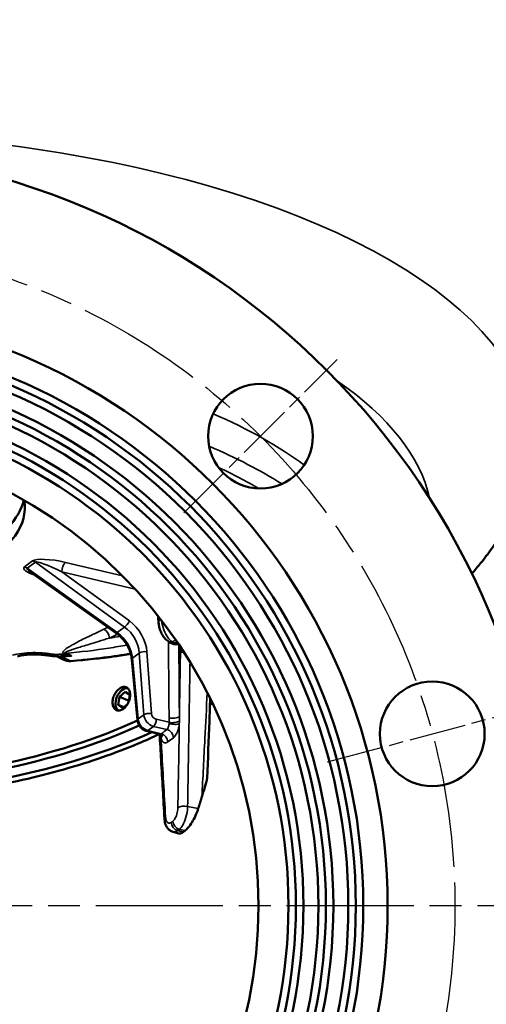
# Model space of a CAD drawing. Units: millimetres. Extents: x 326 to 2134, y 283 to 2430.
# Drawn here: x 1722 to 1847, y 1593 to 1856 of the extents above; entities that cross this region are included whole.
import ezdxf

# ---------------------------------------------------------------- set-up
doc = ezdxf.new("R2010")
doc.units = ezdxf.units.MM
doc.header["$LTSCALE"] = 6
doc.linetypes.add('CHAIN', pattern=[0.3543, 0.2362, -0.0295, 0.0591, -0.0295])
for name, color, linetype, lineweight in [('Center Mark (ISO)', 7, 'Continuous', 25), ('Centerline (ISO)', 7, 'Continuous', 25), ('Dimension (ISO)', 7, 'Continuous', 25), ('Visible (ISO)', 7, 'Continuous', 50), ('Visible Narrow (ISO)', 7, 'Continuous', 35)]:
    doc.layers.add(name, color=color, linetype=linetype, lineweight=lineweight)
doc.styles.add('Note Text (ISO)', font='arial.ttf')
doc.dimstyles.new('Default (ISO)', dxfattribs={"dimscale": 6, "dimtxt": 2.5, "dimasz": 2.5, "dimexe": 1, "dimexo": 0, "dimgap": 0.762, "dimtad": 1, "dimtoh": 1, "dimtxsty": 'Note Text (ISO)', "dimcen": 0.09, "dimdle": 10, "dimclrd": 256, "dimclre": 256, "dimclrt": 256, "dimazin": 2, "dimtfac": 0.8, "dimtmove": 0, "dimatfit": 3, "dimfxl": 1, "dimtolj": 1, "dimlwd": -1, "dimlwe": -1, "dimarcsym": 0})

# ---------------------------------------------------------------- blocks, each defined once
blk = doc.blocks.new('*D9')
at = {"layer": 'Defpoints', "color": 0, "transparency": 16777216}
for p in [(2065.604385, 2087.111265), (1458.59302, 1618.967818), (1458.59302, 1357.238449)]:
    blk.add_point(p, dxfattribs=at)
at = {"layer": 'Dimension (ISO)', "transparency": 16777216}
for p, q in [((2065.604385, 2087.111265), (2065.604385, 1351.238449)), ((1458.59302, 1618.967818), (1458.59302, 1351.238449)), ((2050.604385, 1357.238449), (1473.59302, 1357.238449))]:
    blk.add_line(p, q, dxfattribs=at)
for points in [[(1473.59302, 1359.738449), (1473.59302, 1354.738449), (1458.59302, 1357.238449)], [(2050.604385, 1359.738449), (2050.604385, 1354.738449), (2065.604385, 1357.238449)]]:
    blk.add_solid(points, dxfattribs=at)
at = {"layer": 'Dimension (ISO)', "transparency": 16777216, "insert": (1745.487174, 1377.127639), "char_height": 15, "attachment_point": 1, "style": 'Note Text (ISO)'}
blk.add_mtext('\\A1;607', dxfattribs=at)
blk = doc.blocks.new('*D10')
at = {"layer": 'Defpoints', "color": 0, "transparency": 16777216}
for p in [(2065.604385, 2087.111265), (1411.09302, 2052.445137), (1411.09302, 1304.454471)]:
    blk.add_point(p, dxfattribs=at)
at = {"layer": 'Dimension (ISO)', "transparency": 16777216}
for p, q in [((2065.604385, 2087.111265), (2065.604385, 1298.454471)), ((1411.09302, 2052.445137), (1411.09302, 1298.454471)), ((2050.604385, 1304.454471), (1426.09302, 1304.454471))]:
    blk.add_line(p, q, dxfattribs=at)
for points in [[(1426.09302, 1306.954471), (1426.09302, 1301.954471), (1411.09302, 1304.454471)], [(2050.604385, 1306.954471), (2050.604385, 1301.954471), (2065.604385, 1304.454471)]]:
    blk.add_solid(points, dxfattribs=at)
at = {"layer": 'Dimension (ISO)', "transparency": 16777216, "insert": (1721.680899, 1324.343661), "char_height": 15, "attachment_point": 1, "style": 'Note Text (ISO)'}
blk.add_mtext('\\A1;655', dxfattribs=at)

msp = doc.modelspace()

# ---------------------------------------------------------------- linework, layer by layer
at = {"layer": 'Center Mark (ISO)', "linetype": 'CHAIN', "ltscale": 10.741571}
for p, q in [((1766.098, 1723.973), (1807.111, 1764.985)), ((1804.533, 1657.402), (1860.557, 1672.414))]:
    msp.add_line(p, q, dxfattribs=at)
at = {"layer": 'Center Mark (ISO)', "linetype": 'CHAIN', "ltscale": 23.990969}
msp.add_line((1878.593, 1618.968), (1443.593, 1618.968), dxfattribs=at)
at = {"layer": 'Centerline (ISO)', "linetype": 'CHAIN', "ltscale": 23.990969}
msp.add_circle((1661.093, 1618.968), 177.5, dxfattribs=at)
at = {"layer": 'Visible (ISO)'}
for p, q in [((1725.065, 1708.256), (1748.016, 1691.856)), ((1764.5, 1688.889), (1764.683, 1688.926)), ((1732.066, 1685.654), (1733.893, 1684.771)), ((1752.215, 1684.81), (1753.718, 1668.547)), ((1748.602, 1672.658), (1748.91, 1674.843)), ((1748.91, 1674.843), (1750.454, 1676.181)), ((1751.468, 1673.762), (1748.91, 1674.843)), ((1749.243, 1676.307), (1749.281, 1676.344)), ((1750.454, 1676.181), (1751.689, 1675.334)), ((1751.689, 1675.334), (1751.454, 1673.665)), ((1747.858, 1673.034), (1747.858, 1672.981)), ((1749.838, 1671.81), (1748.602, 1672.658)), ((1750.09, 1672.029), (1748.602, 1672.658)), ((1751.107, 1672.91), (1749.838, 1671.81)), ((1759.719, 1664.846), (1756.181, 1665.684)), ((1763.196, 1638.745), (1764.827, 1638.276))]:
    msp.add_line(p, q, dxfattribs=at)
for centre, radius in [((1661.093, 1618.968), 202.5), ((1661.093, 1618.968), 159.5), ((1661.093, 1618.968), 153), ((1661.093, 1618.968), 151), ((1661.093, 1618.968), 149), ((1661.093, 1618.968), 145), ((1661.093, 1618.968), 143), ((1661.093, 1618.968), 141), ((1786.604, 1744.479), 14), ((1661.093, 1618.968), 137), ((1661.093, 1618.968), 135), ((1661.093, 1618.968), 133), ((1661.093, 1618.968), 125), ((1832.545, 1664.908), 14)]:
    msp.add_circle(centre, radius, dxfattribs=at)
for centre, major_axis, ratio, start_param, end_param in [((1661.093, 1725.375), (62.5, 0), 0.422618, 4.9301049, 6.3568525), ((1661.093, 1729.906), (62.5, 0), 0.422618, 5.0488179, 6.1875987), ((1750.146, 1673.996), (-1.26, -2.978), 0.641163, 3.256835, 6.1731986), ((1661.093, 1703.057), (-131.421, 0), 0.422618, 2.5919242, 2.5935651), ((1661.093, 1703.057), (126, 0), 0.422618, 4.792387, 5.5436761), ((1661.093, 1703.964), (-125, 0), 0.422618, 1.6522871, 2.4054205), ((1661.093, 1703.057), (-131.421, 0), 0.422618, 1.6460896, 2.3953416), ((1661.093, 1663.746), (120.499, 0), 0.422618, 5.7674854, 5.7774242)]:
    msp.add_ellipse(centre, major_axis=major_axis, ratio=ratio, start_param=start_param, end_param=end_param, dxfattribs=at)
for points, knots in [([(1853.969, 1723.111), (1853.128, 1721.595), (1852.248, 1720.118), (1850.416, 1717.241), (1849.465, 1715.84), (1847.502, 1713.112), (1846.49, 1711.786), (1844.687, 1709.545), (1843.908, 1708.614), (1843.116, 1707.702)], [0.23030482, 0.23030482, 0.23030482, 0.23030482, 0.26278367, 0.26278367, 0.29526253, 0.29526253, 0.32774138, 0.32774138, 0.3516263, 0.3516263, 0.3516263, 0.3516263]), ([(1759.34, 1694.861), (1759.362, 1694.472), (1759.416, 1694.081), (1759.581, 1693.308), (1759.692, 1692.927), (1759.963, 1692.19), (1760.124, 1691.834), (1760.494, 1691.16), (1760.704, 1690.843), (1761.188, 1690.253), (1761.462, 1689.98), (1761.8, 1689.741)], [0, 0, 0, 0, 0.09015298, 0.09015298, 0.18030596, 0.18030596, 0.27045894, 0.27045894, 0.36061192, 0.36061192, 0.4507649, 0.4507649, 0.4507649, 0.4507649]), ([(1748.016, 1691.856), (1748.473, 1691.53), (1748.911, 1691.157), (1749.725, 1690.337), (1750.102, 1689.89), (1750.774, 1688.943), (1751.07, 1688.444), (1751.568, 1687.419), (1751.769, 1686.893), (1752.069, 1685.844), (1752.168, 1685.32), (1752.215, 1684.81)], [0.4363323, 0.4363323, 0.4363323, 0.4363323, 0.6457718, 0.6457718, 0.8552113, 0.8552113, 1.0646508, 1.0646508, 1.2740904, 1.2740904, 1.4835299, 1.4835299, 1.4835299, 1.4835299]), ([(1761.8, 1689.741), (1761.83, 1689.72), (1761.86, 1689.699), (1761.92, 1689.657), (1761.949, 1689.636), (1762.009, 1689.594), (1762.038, 1689.573), (1762.098, 1689.531), (1762.127, 1689.51), (1762.186, 1689.468), (1762.216, 1689.446), (1762.245, 1689.425)], [4.1850181981, 4.1850181981, 4.1850181981, 4.1850181981, 4.1865270004, 4.1865270004, 4.1880358027, 4.1880358027, 4.1895446051, 4.1895446051, 4.1910534074, 4.1910534074, 4.1925622097, 4.1925622097, 4.1925622097, 4.1925622097]), ([(1762.245, 1689.425), (1762.352, 1689.349), (1762.466, 1689.276), (1762.712, 1689.14), (1762.843, 1689.077), (1763.127, 1688.969), (1763.28, 1688.923), (1763.604, 1688.858), (1763.777, 1688.838), (1764.134, 1688.835), (1764.318, 1688.852), (1764.5, 1688.889)], [0, 0, 0, 0, 0.02873242, 0.02873242, 0.05746485, 0.05746485, 0.08619727, 0.08619727, 0.11492969, 0.11492969, 0.14366212, 0.14366212, 0.14366212, 0.14366212]), ([(1729.365, 1685.921), (1728.776, 1685.995), (1728.23, 1686.053), (1727.129, 1686.132), (1726.581, 1686.153), (1725.493, 1686.154), (1724.954, 1686.135), (1723.91, 1686.054), (1723.406, 1685.994), (1722.461, 1685.839), (1722.022, 1685.744), (1721.633, 1685.64)], [0, 0, 0, 0, 0.2004276, 0.2004276, 0.4008552, 0.4008552, 0.6012828, 0.6012828, 0.8017104, 0.8017104, 1.002138, 1.002138, 1.002138, 1.002138]), ([(1732.518, 1685.667), (1731.992, 1685.638), (1731.684, 1685.663), (1731.154, 1685.701), (1730.945, 1685.723), (1730.565, 1685.767), (1730.397, 1685.788), (1730.079, 1685.829), (1729.929, 1685.849), (1729.641, 1685.886), (1729.501, 1685.904), (1729.365, 1685.921)], [0.00260545, 0.00260545, 0.00260545, 0.00260545, 0.04918858, 0.04918858, 0.0957717, 0.0957717, 0.14235483, 0.14235483, 0.18893796, 0.18893796, 0.23552109, 0.23552109, 0.23552109, 0.23552109]), ([(1733.893, 1684.771), (1733.949, 1684.744), (1734.005, 1684.718), (1734.119, 1684.669), (1734.177, 1684.645), (1734.292, 1684.6), (1734.351, 1684.579), (1734.468, 1684.539), (1734.526, 1684.521), (1734.645, 1684.486), (1734.704, 1684.469), (1734.763, 1684.454)], [-0.122823796, -0.122823796, -0.122823796, -0.122823796, -0.113932529, -0.113932529, -0.105041262, -0.105041262, -0.096149994, -0.096149994, -0.087258727, -0.087258727, -0.07836746, -0.07836746, -0.07836746, -0.07836746]), ([(1735.937, 1684.361), (1740.066, 1684.696), (1743.996, 1685.119), (1749.153, 1685.827), (1750.569, 1686.039), (1751.948, 1686.263)], [-3.1606057, -3.1606057, -3.1606057, -3.1606057, -1.5769028, -1.5769028, -0.9572536, -0.9572536, -0.9572536, -0.9572536]), ([(1751.759, 1675.301), (1751.759, 1674.923), (1751.702, 1674.493), (1751.468, 1673.648), (1751.291, 1673.231), (1750.881, 1672.516), (1750.621, 1672.171), (1750.048, 1671.617), (1749.734, 1671.407), (1749.144, 1671.158), (1748.827, 1671.101), (1748.242, 1671.167), (1747.974, 1671.289), (1747.548, 1671.651), (1747.363, 1671.915), (1747.117, 1672.558), (1747.057, 1672.937), (1747.057, 1673.694), (1747.117, 1674.121), (1747.363, 1674.962), (1747.548, 1675.375), (1747.974, 1676.083), (1748.242, 1676.425), (1748.827, 1676.974), (1749.144, 1677.182), (1749.734, 1677.432), (1750.048, 1677.49), (1750.621, 1677.429), (1750.881, 1677.311), (1751.291, 1676.956), (1751.468, 1676.695), (1751.702, 1676.057), (1751.759, 1675.679), (1751.759, 1675.301)], [0, 0, 0, 0, 0.1251982, 0.1251982, 0.2503963, 0.2503963, 0.3755945, 0.3755945, 0.5007926, 0.5007926, 0.6259908, 0.6259908, 0.7511889, 0.7511889, 0.8763871, 0.8763871, 1.0015852, 1.0015852, 1.1267834, 1.1267834, 1.2519815, 1.2519815, 1.3771797, 1.3771797, 1.5023778, 1.5023778, 1.627576, 1.627576, 1.7527741, 1.7527741, 1.8779723, 1.8779723, 2.0031704, 2.0031704, 2.0031704, 2.0031704]), ([(1772.386, 1653.086), (1772.579, 1658.166), (1772.767, 1663.251), (1773.023, 1670.315), (1773.094, 1672.321), (1773.166, 1674.328)], [-3.4863709, -3.4863709, -3.4863709, -3.4863709, -1.859593, -1.859593, -1.2149735, -1.2149735, -1.2149735, -1.2149735]), ([(1753.718, 1668.547), (1753.743, 1668.274), (1753.805, 1668.009), (1753.99, 1667.507), (1754.112, 1667.27), (1754.406, 1666.83), (1754.579, 1666.628), (1754.968, 1666.267), (1755.185, 1666.109), (1755.656, 1665.849), (1755.911, 1665.748), (1756.181, 1665.684)], [-1.4835299, -1.4835299, -1.4835299, -1.4835299, -1.1868239, -1.1868239, -0.8901179, -0.8901179, -0.5934119, -0.5934119, -0.296706, -0.296706, 0, 0, 0, 0]), ([(1759.618, 1664.87), (1757.784, 1663.99), (1755.882, 1663.133), (1747.819, 1659.726), (1734.46, 1655.097), (1719.258, 1651.662), (1703.331, 1648.875), (1689.955, 1647.165), (1676.166, 1646.371), (1670.861, 1646.204)], [54.2089351, 54.2089351, 54.2089351, 54.2089351, 55.0434134, 55.0434134, 57.6299533, 60.2164932, 60.2164932, 62.8030331, 64.4041302, 64.4041302, 64.4041302, 64.4041302]), ([(1759.641, 1664.865), (1759.776, 1662.528), (1759.912, 1660.191), (1760.197, 1655.244), (1760.347, 1652.634), (1760.646, 1647.413), (1760.795, 1644.801), (1760.944, 1642.188)], [1.360678572, 1.360678572, 1.360678572, 1.360678572, 1.365215858, 1.365215858, 1.370276531, 1.370276531, 1.375337203, 1.375337203, 1.375337203, 1.375337203]), ([(1760.345, 1664.438), (1760.345, 1664.438), (1760.345, 1664.439), (1760.34, 1664.448), (1760.324, 1664.477), (1760.244, 1664.569), (1760.178, 1664.632), (1759.987, 1664.755), (1759.861, 1664.812), (1759.723, 1664.845), (1759.721, 1664.846), (1759.719, 1664.846)], [0.18899998, 0.18899998, 0.18899998, 0.18899998, 0.19946714, 0.19946714, 0.25556395, 0.25556395, 0.31252401, 0.31252401, 0.36948407, 0.36948407, 0.37034733, 0.37034733, 0.37034733, 0.37034733]), ([(1766.506, 1639.074), (1766.524, 1639.087), (1766.541, 1639.101), (1766.866, 1639.359), (1767.216, 1639.725), (1767.912, 1640.627), (1768.259, 1641.165), (1768.875, 1642.256), (1769.185, 1642.887), (1769.655, 1644.005), (1769.834, 1644.494), (1769.973, 1644.941)], [0.74534213, 0.74534213, 0.74534213, 0.74534213, 0.75623056, 0.75623056, 0.94451393, 0.94451393, 1.13279729, 1.13279729, 1.32709124, 1.32709124, 1.48020947, 1.48020947, 1.48020947, 1.48020947]), ([(1763.196, 1638.745), (1762.897, 1638.831), (1762.619, 1638.971), (1762.115, 1639.327), (1761.9, 1639.551), (1761.548, 1640.021), (1761.414, 1640.269), (1761.204, 1640.765), (1761.128, 1641.014), (1761.014, 1641.515), (1760.978, 1641.766), (1760.951, 1642.076), (1760.948, 1642.132), (1760.944, 1642.188)], [0.1544827, 0.1544827, 0.1544827, 0.1544827, 0.20372918, 0.20372918, 0.25989198, 0.25989198, 0.31914842, 0.31914842, 0.37840486, 0.37840486, 0.43766131, 0.43766131, 0.45076492, 0.45076492, 0.45076492, 0.45076492]), ([(1764.827, 1638.276), (1764.885, 1638.259), (1764.946, 1638.251), (1765.259, 1638.249), (1765.56, 1638.374), (1765.885, 1638.606), (1765.903, 1638.619), (1765.921, 1638.632)], [2.07894276, 2.07894276, 2.07894276, 2.07894276, 2.12802098, 2.12802098, 2.31630434, 2.31630434, 2.32719275, 2.32719275, 2.32719275, 2.32719275])]:
    msp.add_open_spline(points, degree=3, knots=knots, dxfattribs=at)
for points in [[(1759.34, 1694.861), (1759.313, 1695.359), (1759.285, 1695.857), (1759.257, 1696.355)], [(1734.763, 1684.454), (1735.136, 1684.36), (1735.531, 1684.328), (1735.937, 1684.361)], [(1773.779, 1673.071), (1773.556, 1672.913), (1773.331, 1672.756), (1773.105, 1672.599)], [(1770.941, 1648.054), (1771.469, 1649.751), (1771.974, 1651.495), (1772.386, 1653.086)]]:
    msp.add_open_spline(points, degree=3, dxfattribs=at)
msp.add_rational_spline([(1769.973, 1644.941), (1770.456, 1646.491), (1770.941, 1648.054)], [1.00000000966, 1.00001830555, 1.00002276313], degree=2, dxfattribs=at)
at = {"layer": 'Visible Narrow (ISO)'}
for p, q in [((1725.704, 1711.149), (1723.535, 1709.514)), ((1724.273, 1709.169), (1726.441, 1710.805)), ((1748.335, 1691.975), (1724.273, 1709.169)), ((1726.441, 1710.805), (1750.286, 1693.446)), ((1749.701, 1707.136), (1734.499, 1710.736)), ((1733.521, 1708.218), (1753.102, 1703.581)), ((1751.572, 1695.077), (1733.521, 1708.218)), ((1750.286, 1693.446), (1748.335, 1691.975)), ((1762.952, 1689.564), (1764.025, 1689.89)), ((1764.342, 1689.428), (1763.41, 1689.238)), ((1735.72, 1684.436), (1733.546, 1685.486)), ((1734.177, 1686.305), (1734.519, 1686.207)), ((1734.762, 1686.315), (1734.421, 1686.414)), ((1752.405, 1685.138), (1754.222, 1686.509)), ((1753.908, 1668.875), (1752.405, 1685.138)), ((1754.222, 1686.509), (1755.423, 1670.018)), ((1757.46, 1670.357), (1756.259, 1686.848)), ((1755.423, 1670.018), (1753.908, 1668.875)), ((1756.527, 1665.784), (1758.019, 1666.909)), ((1758.019, 1666.909), (1761.592, 1666.063)), ((1762.186, 1667.985), (1758.752, 1668.798)), ((1760.1, 1664.938), (1756.527, 1665.784)), ((1769.973, 1644.941), (1767.127, 1645.483)), ((1765.921, 1638.632), (1764.491, 1639.044)), ((1764.929, 1639.374), (1766.506, 1639.074))]:
    msp.add_line(p, q, dxfattribs=at)
for centre, major_axis, ratio, start_param, end_param in [((1661.093, 1742.223), (198.107, 0), 0.422618, 6.0528805, 9.6550828), ((1661.093, 1721.311), (171.405, 0), 0.422618, 0.0914268, 0.5505058), ((1661.093, 1704.047), (157.5, 0), 0.422618, 0.5135554, 0.7719178), ((1661.093, 1694.901), (-157.5, 0), 0.422618, 3.7274382, 3.9233792), ((1661.093, 1692.182), (154.5, 0), 0.422618, 0.6268776, 0.7382184), ((1732.902, 1709.418), (-7.392, 1.455), 0.215851, 4.537302, 6.0922805), ((1725.704, 1709.337), (-1.204, 1.597), 0.790652, 5.085015, 5.5213473), ((1732.902, 1707.606), (-6.491, 3.163), 0.113868, 4.6724034, 6.2273818), ((1730.787, 1707.823), (-7.445, 1.414), 0.21332, 6.0920042, 7.2707856), ((1723.535, 1707.701), (-1.204, 1.597), 0.790652, 5.085015, 5.5213473), ((1730.787, 1706.011), (-6.548, 3.12), 0.11218, 6.2227293, 6.8465957), ((1734.499, 1708.923), (0.461, 1.946), 0.443017, 0.4908799, 2.0442229), ((1761.337, 1694.973), (-1.997, -0.111), 0.377318, 5.4516941, 6.2831853), ((1661.093, 1725.375), (-113.657, 0), 0.422618, 2.3978144, 2.4127738), ((1744.735, 1691.04), (-0.835, 1.817), 0.666966, 4.1267332, 5.6800762), ((1750.839, 1694.548), (0.883, 1.213), 0.228729, 3.7674324, 5.3224108), ((1747.263, 1687.518), (4.654, -6.508), 0.799225, 0.9165469, 1.9637444), ((1747.996, 1688.048), (-5.558, 7.705), 0.797897, 4.0548012, 5.1019988), ((1661.093, 1723.594), (115.656, 0), 0.422618, 5.5394071, 5.5681854), ((1748.888, 1693.077), (-0.872, -1.22), 0.217065, 0, 0.6238663), ((1745.459, 1686.158), (-4.967, 6.272), 0.781722, 4.0193555, 5.0665531), ((1762.952, 1691.376), (-1.152, -1.635), 0.777237, 0, 0.7364561), ((1763.41, 1691.051), (-1.165, -1.625), 0.780731, 0, 0.7427729), ((1661.093, 1663.746), (-118.775, 0), 0.422618, 3.6742877, 3.6818317), ((1729.986, 1690.883), (-0.621, -4.961), 0.257557, 0, 0.4526764), ((1732.265, 1690.661), (0.343, -4.988), 0.14572, 5.8418159, 6.2725135), ((1732.937, 1680.684), (-0.376, 4.986), 0.611953, 5.9609314, 6.2698359), ((1734.177, 1684.493), (0.553, 1.922), 0.510241, 0.2955286, 0.5136947), ((1734.519, 1684.395), (0.553, 1.922), 0.510241, 0.2955285, 0.5136947), ((1753.708, 1684.948), (-1.494, -0.138), 0.396087, 5.7354498, 6.2831853), ((1755.526, 1686.319), (1.496, 0.109), 0.368595, 1.0320308, 2.601306), ((1767.001, 1686.177), (-2, 0.032), 0.358265, 5.201522, 5.8329085), ((1736.086, 1687.317), (0.249, -2.99), 0.62623, 5.9561069, 6.0720307), ((1755.212, 1668.685), (-1.494, -0.138), 0.396087, 5.7354498, 6.2831853), ((1756.514, 1668.494), (-1.831, 2.377), 0.786932, 0.888233, 2.3717629), ((1756.727, 1669.827), (1.496, 0.109), 0.368595, 1.0320308, 2.601306), ((1758.032, 1669.638), (1.781, -2.414), 0.794308, 4.046139, 5.5296689), ((1758.765, 1670.167), (-0.878, 1.217), 0.797897, 0.9132086, 2.3967384), ((1763.153, 1669.889), (2, 0.016), 0.400607, 4.1985012, 5.8131709), ((1758.019, 1668.269), (0.346, 1.46), 0.443017, 3.6324725, 5.1858155), ((1763.122, 1667.874), (-1.989, 0.209), 0.190284, 1.0963216, 2.704032), ((1763.163, 1668.691), (2, 0.018), 0.40025, 4.1981994, 5.7962662), ((1756.527, 1667.144), (-0.346, -1.46), 0.443017, 0, 0.4908799), ((1758.25, 1664.985), (-1.999, -0.056), 0.427843, 2.5915998, 2.7249853), ((1758.326, 1664.257), (1.964, 0.379), 0.600805, 5.6330899, 6.1707434), ((1661.093, 1689.122), (-114.355, 0), 0.422618, 2.6175177, 2.6442066), ((1760.1, 1663.126), (1.18, -1.614), 0.78467, 0.8381155, 2.3914586), ((1761.592, 1664.251), (1.229, -1.578), 0.796493, 0.8143221, 2.3676652), ((1661.093, 1687.341), (116.355, 0), 0.422618, 5.7591104, 5.7857992), ((1766.308, 1644.841), (-2, 0.035), 0.358939, 4.2962967, 5.8077664), ((1762.941, 1642.302), (-1.997, -0.114), 0.466973, 5.7187015, 6.2831853), ((1661.093, 1665.527), (-116.775, 0), 0.422618, 2.6270901, 2.6346342), ((1764.491, 1640.857), (-1.198, 1.602), 0.788975, 0.8297585, 2.3831015), ((1764.929, 1641.187), (-1.211, 1.592), 0.792317, 0.823034, 2.376377), ((1661.093, 1663.746), (118.775, 0), 0.422618, 5.7686828, 5.7762268)]:
    msp.add_ellipse(centre, major_axis=major_axis, ratio=ratio, start_param=start_param, end_param=end_param, dxfattribs=at)
for points, knots in [([(1744.735, 1692.852), (1743.768, 1692.409), (1742.807, 1691.961), (1741.078, 1691.14), (1740.307, 1690.769), (1738.963, 1690.105), (1738.386, 1689.814), (1737.385, 1689.294), (1736.957, 1689.065), (1736.219, 1688.654), (1735.905, 1688.473), (1735.369, 1688.147), (1735.142, 1688.003), (1734.774, 1687.752), (1734.628, 1687.647), (1734.359, 1687.438), (1734.236, 1687.334), (1734.043, 1687.145), (1733.967, 1687.062), (1733.868, 1686.921), (1733.835, 1686.865), (1733.787, 1686.743), (1733.775, 1686.677), (1733.798, 1686.557), (1733.825, 1686.505), (1733.917, 1686.419), (1733.971, 1686.384), (1734.081, 1686.336), (1734.128, 1686.32), (1734.177, 1686.305)], [-1.9406637, -1.9406637, -1.9406637, -1.9406637, -1.512496, -1.512496, -1.1624213, -1.1624213, -0.8931331, -0.8931331, -0.6859883, -0.6859883, -0.5266461, -0.5266461, -0.4040753, -0.4040753, -0.3178372, -0.3178372, -0.2354058, -0.2354058, -0.171997, -0.171997, -0.1314496, -0.1314496, -0.0845565, -0.0845565, -0.0469758, -0.0469758, -0.0180676, -0.0180676, 0, 0, 0, 0]), ([(1762.952, 1689.564), (1762.685, 1689.739), (1762.415, 1689.98), (1761.741, 1690.753), (1761.352, 1691.373), (1760.674, 1692.862), (1760.405, 1693.751), (1760.241, 1694.793), (1760.218, 1694.969), (1760.201, 1695.143)], [-0.4507649, -0.4507649, -0.4507649, -0.4507649, -0.36174063, -0.36174063, -0.2193018, -0.2193018, -0.05792019, -0.05792019, -0.02483898, -0.02483898, -0.02483898, -0.02483898]), ([(1734.421, 1686.414), (1734.39, 1686.42), (1734.361, 1686.428), (1734.301, 1686.452), (1734.277, 1686.469), (1734.252, 1686.514), (1734.259, 1686.542), (1734.307, 1686.607), (1734.354, 1686.644), (1734.46, 1686.713), (1734.517, 1686.744), (1734.675, 1686.825), (1734.782, 1686.874), (1735.041, 1686.983), (1735.197, 1687.044), (1735.527, 1687.168), (1735.702, 1687.231), (1736.134, 1687.382), (1736.395, 1687.469), (1737, 1687.668), (1737.349, 1687.779), (1738.159, 1688.033), (1738.622, 1688.176), (1739.694, 1688.505), (1740.304, 1688.69), (1741.71, 1689.117), (1742.507, 1689.359), (1744.275, 1689.9), (1745.245, 1690.199), (1746.206, 1690.499)], [0, 0, 0, 0, 0.0180676, 0.0180676, 0.0469758, 0.0469758, 0.0845565, 0.0845565, 0.1314496, 0.1314496, 0.171997, 0.171997, 0.2354058, 0.2354058, 0.3178372, 0.3178372, 0.4040753, 0.4040753, 0.5266461, 0.5266461, 0.6859883, 0.6859883, 0.8931331, 0.8931331, 1.1624213, 1.1624213, 1.512496, 1.512496, 1.9406637, 1.9406637, 1.9406637, 1.9406637]), ([(1734.421, 1686.414), (1738.546, 1686.789), (1742.449, 1687.261), (1747.763, 1688.083), (1749.375, 1688.359), (1750.931, 1688.655)], [1.27028633, 1.27028633, 1.27028633, 1.27028633, 1.40462691, 1.40462691, 1.46597717, 1.46597717, 1.46597717, 1.46597717]), ([(1762.01, 1689.593), (1762.024, 1687.975), (1762.037, 1686.357), (1762.05, 1684.74), (1762.072, 1681.947), (1762.095, 1679.155), (1762.137, 1673.969), (1762.156, 1671.576), (1762.175, 1669.183)], [1.2989446, 1.2989446, 1.2989446, 1.2989446, 1.8286385, 1.8286385, 1.8286385, 2.7429577, 2.7429577, 3.5265097, 3.5265097, 3.5265097, 3.5265097]), ([(1764.5, 1688.89), (1764.297, 1688.849), (1764.078, 1688.876), (1763.707, 1689.034), (1763.559, 1689.123), (1763.41, 1689.238)], [-0.14366212, -0.14366212, -0.14366212, -0.14366212, -0.05592641, -0.05592641, 0, 0, 0, 0]), ([(1764.939, 1669.54), (1764.92, 1671.934), (1764.901, 1674.327), (1764.86, 1679.513), (1764.838, 1682.306), (1764.816, 1685.099), (1764.806, 1686.323), (1764.796, 1687.548), (1764.786, 1688.772)], [-3.5265097, -3.5265097, -3.5265097, -3.5265097, -2.7429577, -2.7429577, -1.8286385, -1.8286385, -1.8286385, -1.4277521, -1.4277521, -1.4277521, -1.4277521]), ([(1729.986, 1686.351), (1729.539, 1686.407), (1729.088, 1686.458), (1728.176, 1686.541), (1727.715, 1686.573), (1726.228, 1686.64), (1725.19, 1686.63), (1723.269, 1686.493), (1722.382, 1686.378), (1721.13, 1686.134), (1720.725, 1686.041), (1720.337, 1685.937)], [0, 0, 0, 0, 0.1399196, 0.1399196, 0.2798392, 0.2798392, 0.5884696, 0.5884696, 0.8643122, 0.8643122, 1.002138, 1.002138, 1.002138, 1.002138]), ([(1732.265, 1686.13), (1732.203, 1686.125), (1732.139, 1686.124), (1731.974, 1686.125), (1731.873, 1686.13), (1731.642, 1686.147), (1731.514, 1686.16), (1731.22, 1686.192), (1731.055, 1686.213), (1730.678, 1686.261), (1730.465, 1686.29), (1730.163, 1686.329), (1730.075, 1686.34), (1729.986, 1686.351)], [0, 0, 0, 0, 0.01906201, 0.01906201, 0.04956123, 0.04956123, 0.08921022, 0.08921022, 0.1407539, 0.1407539, 0.20776069, 0.20776069, 0.23552109, 0.23552109, 0.23552109, 0.23552109]), ([(1732.117, 1685.654), (1732.264, 1685.603), (1732.415, 1685.563), (1732.885, 1685.472), (1733.213, 1685.456), (1733.546, 1685.486)], [0.44159436, 0.44159436, 0.44159436, 0.44159436, 0.5574585, 0.5574585, 0.79561689, 0.79561689, 0.79561689, 0.79561689]), ([(1734.519, 1686.207), (1734.145, 1686.211), (1733.771, 1686.204), (1733.02, 1686.177), (1732.642, 1686.155), (1732.265, 1686.13)], [0.23094409, 0.23094409, 0.23094409, 0.23094409, 0.34300025, 0.34300025, 0.45733366, 0.45733366, 0.45733366, 0.45733366]), ([(1732.601, 1685.673), (1732.923, 1685.696), (1733.244, 1685.716), (1733.877, 1685.75), (1734.19, 1685.764), (1734.495, 1685.771), (1734.701, 1685.776), (1734.902, 1685.777), (1735.41, 1685.771), (1735.707, 1685.756), (1736.01, 1685.713), (1736.064, 1685.704), (1736.114, 1685.694)], [-0.45733366, -0.45733366, -0.45733366, -0.45733366, -0.34300025, -0.34300025, -0.22866683, -0.22866683, -0.22866683, -0.15165383, -0.15165383, -0.02843302, -0.02843302, 0, 0, 0, 0]), ([(1735.72, 1684.436), (1735.243, 1684.402), (1734.778, 1684.455), (1734.191, 1684.64), (1734.039, 1684.701), (1733.893, 1684.771)], [0, 0, 0, 0, 0.09017412, 0.09017412, 0.1228238, 0.1228238, 0.1228238, 0.1228238]), ([(1734.519, 1686.207), (1734.681, 1686.174), (1734.84, 1686.138), (1735.146, 1686.062), (1735.292, 1686.023), (1735.43, 1685.981), (1735.583, 1685.935), (1735.726, 1685.885), (1735.95, 1685.79), (1736.039, 1685.746), (1736.114, 1685.694)], [0, 0, 0, 0, 0.0585885, 0.0585885, 0.117177, 0.117177, 0.117177, 0.18234219, 0.18234219, 0.234354, 0.234354, 0.234354, 0.234354]), ([(1736.114, 1685.694), (1736.104, 1685.739), (1736.052, 1685.788), (1735.894, 1685.897), (1735.773, 1685.958), (1735.635, 1686.017), (1735.512, 1686.069), (1735.374, 1686.121), (1735.08, 1686.221), (1734.924, 1686.269), (1734.762, 1686.315)], [-0.234354, -0.234354, -0.234354, -0.234354, -0.18234219, -0.18234219, -0.117177, -0.117177, -0.117177, -0.0585885, -0.0585885, 0, 0, 0, 0]), ([(1751.905, 1686.414), (1749.623, 1686.031), (1747.238, 1685.683), (1741.869, 1685.009), (1738.852, 1684.697), (1735.72, 1684.436)], [-1.42913074, -1.42913074, -1.42913074, -1.42913074, -1.34706601, -1.34706601, -1.25147955, -1.25147955, -1.25147955, -1.25147955]), ([(1767.127, 1645.483), (1767.255, 1652.712), (1767.379, 1659.933), (1767.595, 1672.805), (1767.687, 1678.46), (1767.778, 1684.109)], [-1.375337334, -1.375337334, -1.375337334, -1.375337334, -1.36209384, -1.36209384, -1.351696939, -1.351696939, -1.351696939, -1.351696939]), ([(1772.382, 1675.887), (1772.173, 1671.801), (1771.963, 1667.72), (1771.483, 1658.439), (1771.213, 1653.242), (1770.941, 1648.054)], [-1.27500831, -1.27500831, -1.27500831, -1.27500831, -1.267763083, -1.267763083, -1.258513683, -1.258513683, -1.258513683, -1.258513683]), ([(1762.175, 1669.183), (1762.178, 1668.889), (1762.18, 1668.596), (1762.184, 1668.196), (1762.185, 1668.091), (1762.186, 1667.985)], [-0.19239867, -0.19239867, -0.19239867, -0.19239867, -0.09619934, -0.09619934, -0.06163053, -0.06163053, -0.06163053, -0.06163053]), ([(1764.934, 1668.332), (1764.934, 1668.438), (1764.935, 1668.545), (1764.936, 1668.948), (1764.938, 1669.244), (1764.939, 1669.54)], [0.06163053, 0.06163053, 0.06163053, 0.06163053, 0.09619934, 0.09619934, 0.19239867, 0.19239867, 0.19239867, 0.19239867]), ([(1762.178, 1667.633), (1762.169, 1667.518), (1762.156, 1667.402), (1762.113, 1667.139), (1762.08, 1666.994), (1762.039, 1666.857), (1761.998, 1666.719), (1761.95, 1666.592), (1761.806, 1666.296), (1761.702, 1666.153), (1761.592, 1666.063)], [-0.45602785, -0.45602785, -0.45602785, -0.45602785, -0.37489533, -0.37489533, -0.27079036, -0.27079036, -0.27079036, -0.16668538, -0.16668538, 0, 0, 0, 0]), ([(1762.186, 1667.985), (1762.187, 1667.929), (1762.188, 1667.871), (1762.185, 1667.753), (1762.182, 1667.693), (1762.178, 1667.633)], [-0.085851093, -0.085851093, -0.085851093, -0.085851093, -0.042925546, -0.042925546, 0, 0, 0, 0]), ([(1763.349, 1663.879), (1763.619, 1664.089), (1763.884, 1664.424), (1764.259, 1665.11), (1764.389, 1665.406), (1764.502, 1665.725), (1764.615, 1666.044), (1764.708, 1666.38), (1764.836, 1666.99), (1764.878, 1667.259), (1764.906, 1667.525)], [0, 0, 0, 0, 0.16668538, 0.16668538, 0.27079036, 0.27079036, 0.27079036, 0.37489533, 0.37489533, 0.45602785, 0.45602785, 0.45602785, 0.45602785]), ([(1764.906, 1667.525), (1764.903, 1667.3), (1764.899, 1667.076), (1764.779, 1659.644), (1764.659, 1652.427), (1764.536, 1645.201)], [1.36168142, 1.36168142, 1.36168142, 1.36168142, 1.36209384, 1.36209384, 1.375337334, 1.375337334, 1.375337334, 1.375337334]), ([(1764.906, 1667.525), (1764.915, 1667.66), (1764.922, 1667.796), (1764.931, 1668.065), (1764.933, 1668.199), (1764.934, 1668.332)], [0, 0, 0, 0, 0.042925546, 0.042925546, 0.085851093, 0.085851093, 0.085851093, 0.085851093]), ([(1760.1, 1664.938), (1760.023, 1664.884), (1759.944, 1664.851), (1759.816, 1664.833), (1759.767, 1664.835), (1759.719, 1664.846)], [-0.54157993, -0.54157993, -0.54157993, -0.54157993, -0.43717378, -0.43717378, -0.37034733, -0.37034733, -0.37034733, -0.37034733]), ([(1759.967, 1664.585), (1759.969, 1664.535), (1759.972, 1664.485), (1759.986, 1664.232), (1760.003, 1664.033), (1760.026, 1663.844)], [0.05187684, 0.05187684, 0.05187684, 0.05187684, 0.068859064, 0.068859064, 0.137718128, 0.137718128, 0.137718128, 0.137718128]), ([(1761.226, 1642.704), (1760.877, 1648.896), (1760.527, 1655.08), (1760.125, 1662.12), (1760.076, 1662.982), (1760.026, 1663.844)], [-1.375337203, -1.375337203, -1.375337203, -1.375337203, -1.363353718, -1.363353718, -1.36168129, -1.36168129, -1.36168129, -1.36168129]), ([(1760.026, 1663.844), (1760.056, 1663.691), (1760.095, 1663.549), (1760.26, 1663.076), (1760.432, 1662.815), (1760.836, 1662.507), (1761.063, 1662.452), (1761.474, 1662.523), (1761.654, 1662.605), (1761.831, 1662.734)], [0.08554702, 0.08554702, 0.08554702, 0.08554702, 0.14378249, 0.14378249, 0.29471029, 0.29471029, 0.43717378, 0.43717378, 0.54157993, 0.54157993, 0.54157993, 0.54157993]), ([(1764.536, 1645.201), (1764.532, 1645.021), (1764.521, 1644.835), (1764.445, 1644.123), (1764.324, 1643.582), (1763.998, 1642.674), (1763.806, 1642.295), (1763.462, 1641.822), (1763.322, 1641.673), (1763.181, 1641.566)], [0, 0, 0, 0, 0.05792027, 0.05792027, 0.2193018, 0.2193018, 0.36174063, 0.36174063, 0.4507649, 0.4507649, 0.4507649, 0.4507649]), ([(1764.929, 1639.374), (1765.154, 1639.56), (1765.377, 1639.813), (1765.929, 1640.615), (1766.24, 1641.255), (1766.77, 1642.779), (1766.971, 1643.685), (1767.1, 1644.873), (1767.121, 1645.183), (1767.127, 1645.483)], [-0.4507649, -0.4507649, -0.4507649, -0.4507649, -0.36174063, -0.36174063, -0.2193018, -0.2193018, -0.05792027, -0.05792027, 0, 0, 0, 0]), ([(1762.75, 1641.241), (1762.66, 1641.173), (1762.569, 1641.122), (1762.22, 1640.987), (1761.969, 1641.028), (1761.579, 1641.366), (1761.431, 1641.633), (1761.278, 1642.194), (1761.241, 1642.44), (1761.226, 1642.704)], [0, 0, 0, 0, 0.05592643, 0.05592643, 0.21713648, 0.21713648, 0.36090783, 0.36090783, 0.45076492, 0.45076492, 0.45076492, 0.45076492]), ([(1763.196, 1638.746), (1763.45, 1638.673), (1763.725, 1638.687), (1764.167, 1638.847), (1764.329, 1638.932), (1764.491, 1639.044)], [-0.1544827, -0.1544827, -0.1544827, -0.1544827, -0.05592643, -0.05592643, 0, 0, 0, 0])]:
    msp.add_open_spline(points, degree=3, knots=knots, dxfattribs=at)
for points in [[(1749.075, 1690.984), (1748.139, 1690.816), (1747.182, 1690.654), (1746.206, 1690.499)], [(1765.263, 1688.06), (1765.233, 1687.539), (1765.213, 1687.024), (1765.206, 1686.517)], [(1732.518, 1685.667), (1732.546, 1685.669), (1732.573, 1685.671), (1732.601, 1685.673)], [(1733.546, 1685.486), (1734.411, 1685.552), (1735.267, 1685.621), (1736.114, 1685.694)], [(1765.206, 1686.517), (1765.119, 1680.864), (1765.03, 1675.205), (1764.939, 1669.54)], [(1759.959, 1664.761), (1759.962, 1664.703), (1759.964, 1664.644), (1759.967, 1664.585)]]:
    msp.add_open_spline(points, degree=3, dxfattribs=at)

# ---------------------------------------------------------------- dimensions: what is measured, and where the dimension line sits
at = {"layer": 'Dimension (ISO)'}
for base, p2, picture, middle in [((1411.093, 1304.454), (1411.093, 2052.445), '*D10', (1738.349, 1304.454)), ((1458.593, 1357.238), (1458.593, 1618.968), '*D9', (1762.099, 1357.238))]:
    dim = msp.add_linear_dim(base=base, p1=(2065.604, 2087.111), p2=p2, angle=180, dimstyle='Default (ISO)', override={"dimgap": 0.762, "dimtoh": 0, "dimdec": 0, "dimtol": 0, "dimlim": 0, "dimtp": 0, "dimtm": 0, "dimtdec": 0, "dimtofl": 0, "dimatfit": 1}, dxfattribs=at)
    dim.commit()
    dim.dimension.update_dxf_attribs({"geometry": picture, "text_midpoint": middle, "dimtype": 160})

doc.saveas('drawing.dxf')
